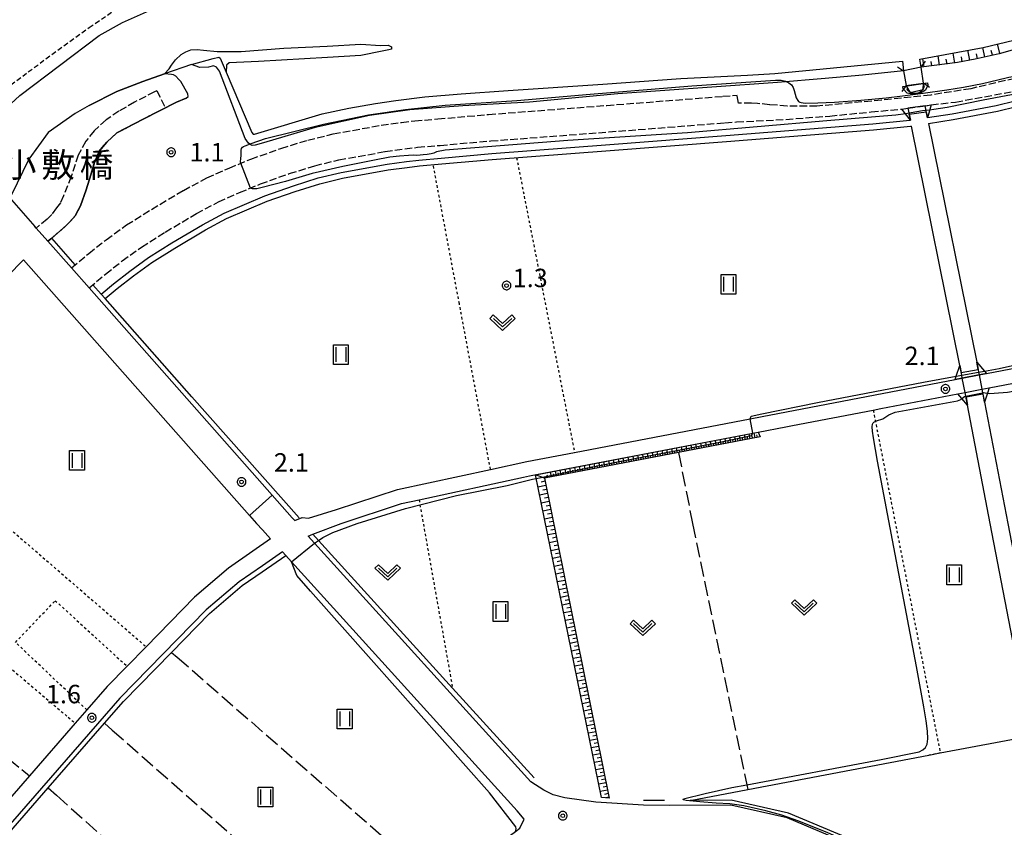
# Model space of a CAD drawing. Extents: x -28000 to -26000, y 98999 to 100500.
# Drawn here: x -27737 to -27537, y 99311 to 99475 of the extents above; entities that cross this region are included whole.
import ezdxf
from ezdxf.enums import TextEntityAlignment as Align

# ---------------------------------------------------------------- set-up
doc = ezdxf.new("R2010")
doc.units = 0
doc.header["$MEASUREMENT"] = 0
for name, pattern in [('21060', [2, 1.5, -0.5]), ('22130', [1.5, 1, -0.5]), ('63010', [1, 0.5, -0.5]), ('63020', [4, 3, -1])]:
    doc.linetypes.add(name, pattern=pattern)
doc.layers.get('0').update_dxf_attribs({"color": 50, "linetype": 'CONTINUOUS'})
for name, color, linetype in [('2101000', 7, 'CONTINUOUS'), ('2101001', 252, 'CONTINUOUS'), ('2106000', 46, '21060'), ('2106001', 252, '21060'), ('2203000', 20, 'CONTINUOUS'), ('2203990', 20, 'CONTINUOUS'), ('2213000', 51, '22130'), ('4219000', 30, 'CONTINUOUS'), ('5101000', 4, 'CONTINUOUS'), ('5101001', 136, 'CONTINUOUS'), ('5102000', 5, 'CONTINUOUS'), ('6101110', 72, 'CONTINUOUS'), ('6101120', 112, 'CONTINUOUS'), ('6101990', 93, 'CONTINUOUS'), ('6110000', 232, '61100'), ('6110110', 213, '61101'), ('6110120', 181, 'CONTINUOUS'), ('6301000', 3, '63010'), ('6302000', 86, '63020'), ('6311000', 90, 'CONTINUOUS'), ('6313000', 90, 'CONTINUOUS'), ('7102000', 40, 'CONTINUOUS'), ('7102001', 43, 'CONTINUOUS'), ('7312000', 6, 'CONTINUOUS'), ('8125000', 230, 'CONTINUOUS'), ('CLIP_BOX', 4, 'CONTINUOUS')]:
    doc.layers.add(name, color=color, linetype=linetype)
doc.styles.add('Dm_Anotation', font='romans.shx', dxfattribs={"bigfont": 'pscdm.shx'})
doc.styles.get("Standard").update_dxf_attribs({"font": 'romans.shx', "bigfont": 'pscdm.shx'})
doc.styles.add('ＭＳ ゴシック', font='MS Gothic.ttf')
doc.linetypes.add('61100', pattern='A,0.5,[3,dmdr.shx,S=0.2,R=0,X=0,Y=0],0.5', length=1)
doc.linetypes.add('61101', pattern='A,0.5,[3,dmdr.shx,S=0.2,R=0,X=0,Y=0],0.5', length=1)

# ---------------------------------------------------------------- blocks, each defined once
blk = doc.blocks.new('631100')
at = {"linetype": 'Continuous', "flags": 128}
for points in [[(-0.4, 0.6), (-0.4, -0.6)], [(0.4, 0.6), (0.4, -0.6)]]:
    blk.add_lwpolyline(points, dxfattribs=at)
at = {"layer": 'CLIP_BOX', "flags": 128}
blk.add_lwpolyline([(-0.6, 0.8), (0.6, 0.8), (0.6, -0.8), (-0.6, -0.8), (-0.6, 0.8)], dxfattribs=at)
blk = doc.blocks.new('631300')
at = {"linetype": 'Continuous', "flags": 128}
blk.add_lwpolyline([(-0.75, 0.35), (0, -0.35), (0.75, 0.35)], dxfattribs=at)
at = {"layer": 'CLIP_BOX', "flags": 128}
blk.add_lwpolyline([(-0.753, 0.626), (-1.031, 0.338), (0, -0.624), (1.031, 0.338), (0.753, 0.626), (0, -0.076), (-0.753, 0.626)], dxfattribs=at)
blk = doc.blocks.new('731200')
at = {"linetype": 'Continuous'}
blk.add_circle((0, 0), 0.15, dxfattribs=at)
at = {"layer": 'CLIP_BOX'}
blk.add_lwpolyline([(0.034, 0.348), (-0.034, 0.348), (-0.102, 0.335), (-0.165, 0.309), (-0.222, 0.271), (-0.271, 0.222), (-0.309, 0.165), (-0.335, 0.102), (-0.348, 0.034), (-0.348, -0.034), (-0.335, -0.102), (-0.309, -0.165), (-0.271, -0.222), (-0.222, -0.271), (-0.165, -0.309), (-0.102, -0.335), (-0.034, -0.348), (0.034, -0.348), (0.102, -0.335), (0.165, -0.309), (0.222, -0.271), (0.271, -0.222), (0.309, -0.165), (0.335, -0.102), (0.348, -0.034), (0.348, 0.034), (0.335, 0.102), (0.309, 0.165), (0.271, 0.222), (0.222, 0.271), (0.165, 0.309), (0.102, 0.335)], close=True, dxfattribs=at)
at = {"linetype": 'Continuous'}
blk.add_attdef('ATT', text='', height=1.5, dxfattribs=at).set_placement((1.5, 0), align=Align.MIDDLE_LEFT)
blk = doc.blocks.new('421900')
at = {"linetype": 'Continuous'}
blk.add_arc((-0.312, 0), 0.812, 292.61986, 67.38014, dxfattribs=at)
at = {"layer": 'CLIP_BOX', "flags": 128}
blk.add_lwpolyline([(-0.2, 1.025), (0, 1.025), (0.374, 0.752), (0.576, 0.264), (0.576, -0.264), (0.374, -0.752), (0, -1.025), (-0.2, -1.025), (-0.2, 1.025)], dxfattribs=at)

msp = doc.modelspace()

# ---------------------------------------------------------------- linework, layer by layer
at = {"layer": '2101000'}
for points in [[(-27748.02, 99449.8), (-27737.15, 99459.78), (-27721.04, 99472), (-27716.28, 99474.64), (-27709.59, 99477.61), (-27705.18, 99478.57), (-27700.47, 99478.9)], [(-27748.02, 99449.8), (-27738.92, 99439.5), (-27739.34, 99439.14), (-27734.07, 99433.18)], [(-27678.5, 99373.94), (-27672.77, 99375.72), (-27660.35, 99379.78), (-27641.49, 99383.85), (-27634.13, 99385.44), (-27624.4, 99387.3), (-27588.72, 99394.14), (-27586.24, 99394.62), (-27547.07, 99402.12), (-27545.61, 99402.4), (-27542.17, 99403.06), (-27540.68, 99403.34), (-27529.38, 99405.51), (-27512.8, 99408.69), (-27500.46, 99411.05), (-27505.53, 99443.75)], [(-27733.8, 99432.87), (-27734.07, 99433.18)], [(-27726.64, 99424.77), (-27731.42, 99430.18)], [(-27748.58, 99413.85), (-27746.19, 99416.46), (-27736.39, 99426.45), (-27690.43, 99374.46), (-27689.03, 99372.87)], [(-27681.76, 99374), (-27685.83, 99378.6), (-27703.18, 99398.23), (-27723.07, 99420.73)], [(-27562.14, 99396.18), (-27546.5, 99399.17), (-27545.04, 99399.45), (-27541.59, 99400.12), (-27540.12, 99400.4), (-27528.85, 99402.56)], [(-27587.08, 99391.4), (-27581.48, 99392.47), (-27580.11, 99392.73), (-27563.7, 99395.88), (-27562.14, 99396.18)], [(-27634.75, 99382.24), (-27633.53, 99382.5), (-27588.19, 99391.19), (-27587.08, 99391.4)], [(-27569.31, 99308.02), (-27581.2, 99313.03), (-27592.66, 99315.62), (-27605.2, 99315.57), (-27610.37, 99315.59), (-27620.07, 99316.24), (-27626.39, 99317.12), (-27628.74, 99317.72), (-27630.63, 99318.64), (-27633.28, 99320.38), (-27677.25, 99368.83), (-27678.57, 99370.28), (-27677.57, 99370.66), (-27671.84, 99372.87), (-27659.57, 99376.88), (-27656.01, 99377.65), (-27634.75, 99382.24)], [(-27681.76, 99374), (-27681.25, 99373.47), (-27679.78, 99374.09), (-27678.5, 99373.94)], [(-27689.03, 99372.87), (-27687.85, 99371.57), (-27686.17, 99369.72), (-27689.77, 99367.22), (-27694.71, 99363.79), (-27701.64, 99357.85), (-27711.47, 99347.82), (-27715.35, 99343.86), (-27719.39, 99339.74), (-27723.53, 99334.99), (-27725.89, 99332.28), (-27735.21, 99321.59), (-27755.93, 99297.83)], [(-27636.04, 99314.5), (-27681.91, 99365.03), (-27683.11, 99366.35), (-27683.79, 99367.1), (-27687.85, 99364.28), (-27692.57, 99361.01), (-27699.25, 99355.29), (-27716.82, 99337.36), (-27753.24, 99295.58)], [(-27666.56, 99284.92), (-27667.33, 99285.98), (-27651.41, 99299.26), (-27636.41, 99310.3), (-27635.54, 99310.94), (-27634.64, 99312.78), (-27636.04, 99314.5)]]:
    msp.add_lwpolyline(points, dxfattribs=at)
at = {"layer": '2101001'}
for points in [[(-27731.42, 99430.18), (-27733.8, 99432.87)], [(-27723.07, 99420.73), (-27726.64, 99424.77)]]:
    msp.add_lwpolyline(points, dxfattribs=at)
at = {"layer": '2106000'}
for points in [[(-27509.13, 99467.02), (-27513.94, 99469.1), (-27532.82, 99463.86), (-27534.87, 99463.29), (-27543.85, 99461.19), (-27552, 99459.9), (-27562.02, 99458.87), (-27575.15, 99457.64), (-27581.19, 99457.66), (-27584.77, 99457.93), (-27587.25, 99458.18), (-27588.45, 99458.26), (-27591.05, 99458.26), (-27591.37, 99459.87)], [(-27591.47, 99454.45), (-27581.44, 99454.95), (-27572.51, 99455.64), (-27564.14, 99456.47), (-27557.87, 99457.05), (-27556.63, 99457.23), (-27551.93, 99457.91), (-27546.95, 99458.48), (-27529.52, 99461.66), (-27528.14, 99462), (-27515.61, 99466.03), (-27514.7, 99466.21), (-27511.52, 99464.67)], [(-27709.31, 99460.77), (-27709.78, 99460.53), (-27713.83, 99458.45), (-27717.01, 99456.62), (-27719.62, 99454.86), (-27722, 99452.64), (-27723.74, 99450.51), (-27725.28, 99447.7), (-27726.7, 99443.34), (-27728.26, 99439.43), (-27728.91, 99437.97), (-27729.69, 99436.96), (-27730.63, 99435.65), (-27731.56, 99434.69), (-27733.8, 99432.87)], [(-27726.64, 99424.77), (-27723.13, 99427.72), (-27719.59, 99430.51), (-27715.43, 99433.5), (-27710.4, 99436.67), (-27703.91, 99440.52), (-27699.11, 99443.07), (-27694.61, 99445.04), (-27690.2, 99446.89), (-27684.07, 99449.05), (-27678.63, 99450.75), (-27673.45, 99452), (-27663.73, 99453.76), (-27659.58, 99454.32), (-27656.87, 99454.65), (-27652.17, 99455.06), (-27641.88, 99455.95), (-27617.85, 99457.79), (-27594.28, 99459.64), (-27591.37, 99459.87)], [(-27731.42, 99430.18), (-27730.66, 99430.83), (-27727.71, 99433.36), (-27727.05, 99434.07), (-27725.88, 99435.33), (-27724.81, 99437.38), (-27723.63, 99440.64), (-27722.72, 99443.71), (-27721.96, 99446.2), (-27721, 99448.47), (-27719.47, 99450.35), (-27717.41, 99452.2), (-27712.05, 99455.03), (-27707.55, 99457.32)], [(-27723.07, 99420.73), (-27719.72, 99423.53), (-27716.34, 99426.19), (-27712.41, 99429.02), (-27707.59, 99432.06), (-27701.26, 99435.81), (-27696.76, 99438.21), (-27692.49, 99440.07), (-27688.25, 99441.85), (-27682.37, 99443.93), (-27677.19, 99445.54), (-27672.33, 99446.72), (-27662.89, 99448.42), (-27658.89, 99448.96), (-27656.31, 99449.28), (-27651.71, 99449.68), (-27641.44, 99450.57), (-27617.44, 99452.41), (-27593.85, 99454.26), (-27591.47, 99454.45)]]:
    msp.add_lwpolyline(points, dxfattribs=at)
at = {"layer": '2106001'}
msp.add_lwpolyline([(-27709.31, 99460.77), (-27707.55, 99457.32)], dxfattribs=at)
at = {"layer": '2203000'}
for points in [[(-27553.93, 99465.53), (-27557.53, 99464.81)], [(-27556.98, 99461.82), (-27553.46, 99462.34)]]:
    msp.add_lwpolyline(points, dxfattribs=at)
at = {"layer": '2203990'}
for points in [[(-27558.78, 99465.64), (-27557.53, 99464.81)], [(-27553.93, 99465.53), (-27553.1, 99466.78)], [(-27556.98, 99461.82), (-27557.87, 99460.61)], [(-27552.26, 99461.44), (-27553.46, 99462.34)]]:
    msp.add_lwpolyline(points, dxfattribs=at)
at = {"layer": '2213000'}
msp.add_lwpolyline([(-27748.02, 99449.8), (-27748.84, 99451.05), (-27748.99, 99451.91), (-27748.8, 99452.94), (-27748.19, 99454.12), (-27741.33, 99460.12), (-27735.47, 99464.6), (-27723.05, 99473.62), (-27717.15, 99477.63), (-27716.1, 99478.19), (-27715.53, 99478.49), (-27714.74, 99478.67), (-27714.07, 99478.76), (-27712.92, 99478.74), (-27711.97, 99478.54), (-27709.59, 99477.61)], dxfattribs=at)
at = {"layer": '4219000'}
for points in [[(-27556.63, 99457.23), (-27556.14, 99454.78), (-27557.87, 99457.05)], [(-27542.67, 99405.61), (-27541.1, 99403.82), (-27540.68, 99403.34), (-27542.17, 99403.06), (-27545.61, 99402.4), (-27547.07, 99402.12), (-27546.85, 99402.76), (-27546.11, 99404.95), (-27545.81, 99403.5), (-27542.38, 99404.15)], [(-27540.12, 99400.4), (-27540.47, 99399.34), (-27541.08, 99397.49), (-27541.38, 99399.14), (-27541.4, 99399.14), (-27544.84, 99398.49), (-27544.54, 99396.91), (-27545.68, 99398.23), (-27546.5, 99399.17), (-27545.04, 99399.45), (-27541.59, 99400.12)]]:
    msp.add_lwpolyline(points, close=True, dxfattribs=at)
for points in [[(-27553.16, 99457.73), (-27556.63, 99457.23)], [(-27553.16, 99457.73), (-27551.93, 99457.91), (-27552.67, 99455.28), (-27553.16, 99457.73)]]:
    msp.add_lwpolyline(points, dxfattribs=at)
at = {"layer": '5101000'}
for points in [[(-27748.02, 99449.8), (-27737.15, 99459.78), (-27721.04, 99472), (-27716.28, 99474.64), (-27709.59, 99477.61), (-27705.18, 99478.57), (-27700.47, 99478.9), (-27656.17, 99480.03), (-27639.87, 99480.64), (-27621.16, 99481.89), (-27602.45, 99483.67), (-27594.17, 99485.06), (-27593.93, 99485.12), (-27584.82, 99487.37), (-27525.16, 99500.54), (-27520.52, 99501.62), (-27515.62, 99502.76)], [(-27553.93, 99465.53), (-27554.24, 99467.16), (-27541.34, 99469.58), (-27535.12, 99471.07), (-27530.16, 99472.55), (-27525.89, 99474.06), (-27510.57, 99471.47)], [(-27707.73, 99464.18), (-27706.79, 99465.23), (-27706.31, 99465.94), (-27705.49, 99467.08), (-27704.38, 99468.12), (-27703.4, 99468.66), (-27702.4, 99469.09), (-27701.1, 99469.15), (-27699.78, 99469.02), (-27697.04, 99468.72), (-27692.14, 99468.72), (-27683.5, 99469.4), (-27674.71, 99469.85), (-27667.83, 99470.23), (-27663.82, 99469.98), (-27662.31, 99470.02), (-27661.58, 99469.7), (-27661.63, 99469.19), (-27662.15, 99469.05), (-27663.48, 99468.78), (-27667.84, 99467.96), (-27674.59, 99467.51), (-27688.63, 99466.68), (-27694.58, 99466.44), (-27695.17, 99465.97), (-27695.21, 99464.55)], [(-27583.66, 99464.27), (-27557.77, 99466.77), (-27557.53, 99464.81)], [(-27723.06, 99457.79), (-27717.4, 99460.64), (-27712.16, 99462.62), (-27707.73, 99464.18)], [(-27695.21, 99464.55), (-27690.01, 99452.26), (-27689.73, 99451.94), (-27689.44, 99451.97), (-27675.71, 99456.09), (-27670.25, 99457.26), (-27664.83, 99458.21), (-27660.69, 99458.82), (-27654.84, 99459.53), (-27647.42, 99460.13), (-27637.9, 99460.79), (-27618.67, 99462.12), (-27602.83, 99463.23), (-27589.27, 99463.92), (-27583.66, 99464.27)], [(-27552.68, 99455.32), (-27547.65, 99456.09), (-27538.72, 99457.8), (-27531.01, 99459.69), (-27524.41, 99461.59), (-27517.8, 99463.84), (-27516.04, 99464.48)], [(-27552.44, 99454.14), (-27547.44, 99454.91), (-27538.46, 99456.63), (-27530.7, 99458.53), (-27524.05, 99460.45), (-27517.4, 99462.71), (-27515.66, 99463.35)], [(-27556.98, 99461.82), (-27556.22, 99460.41)], [(-27553.52, 99461.05), (-27553.46, 99462.34)], [(-27723.06, 99457.79), (-27725.91, 99456.13)], [(-27725.91, 99456.13), (-27731.4, 99452.27), (-27733.34, 99449.56), (-27735.28, 99446.84), (-27738.92, 99439.5)], [(-27556.14, 99454.78), (-27556.39, 99456.02)], [(-27552.92, 99456.52), (-27552.68, 99455.32)], [(-27720.58, 99419.43), (-27718.09, 99421.52), (-27714.78, 99424.12), (-27710.96, 99426.87), (-27706.24, 99429.85), (-27699.99, 99433.55), (-27695.63, 99435.88), (-27691.47, 99437.69), (-27687.32, 99439.43), (-27681.55, 99441.47), (-27676.5, 99443.05), (-27671.8, 99444.18), (-27662.49, 99445.87), (-27658.56, 99446.39), (-27656.03, 99446.7), (-27651.48, 99447.1), (-27641.23, 99447.99), (-27617.24, 99449.83), (-27593.65, 99451.68), (-27563.75, 99454.03), (-27556.28, 99454.76), (-27556.14, 99454.78)], [(-27719.79, 99418.53), (-27717.33, 99420.59), (-27714.06, 99423.16), (-27710.29, 99425.88), (-27705.61, 99428.82), (-27699.4, 99432.51), (-27695.11, 99434.79), (-27691, 99436.59), (-27686.89, 99438.31), (-27681.17, 99440.33), (-27676.18, 99441.89), (-27671.55, 99443.01), (-27662.3, 99444.68), (-27658.41, 99445.2), (-27655.91, 99445.51), (-27651.38, 99445.9), (-27641.13, 99446.79), (-27617.14, 99448.63), (-27593.55, 99450.48), (-27563.65, 99452.84), (-27556.13, 99453.57), (-27555.91, 99453.6)], [(-27546.11, 99404.95), (-27555.91, 99453.6)], [(-27552.44, 99454.14), (-27542.67, 99405.61)], [(-27541.08, 99397.49), (-27536.34, 99372.87)], [(-27539.9, 99372.87), (-27544.54, 99396.91)], [(-27514.46, 99240.84), (-27514.53, 99241.2), (-27518.81, 99263.43), (-27523.87, 99289.67), (-27531.59, 99329.73), (-27539.9, 99372.87)]]:
    msp.add_lwpolyline(points, dxfattribs=at)
at = {"layer": '5101001'}
for points in [[(-27553.46, 99462.34), (-27553.93, 99465.53)], [(-27557.53, 99464.81), (-27556.98, 99461.82)], [(-27556.22, 99460.41), (-27553.52, 99461.05)], [(-27556.39, 99456.02), (-27552.92, 99456.52)], [(-27719.79, 99418.53), (-27720.58, 99419.43)], [(-27542.67, 99405.61), (-27542.38, 99404.15), (-27542.28, 99403.6), (-27542.17, 99403.06), (-27541.59, 99400.12), (-27541.46, 99399.41), (-27541.4, 99399.14), (-27541.08, 99397.49)], [(-27544.54, 99396.91), (-27544.89, 99398.71), (-27545.04, 99399.45), (-27545.61, 99402.4), (-27545.72, 99402.97), (-27546.11, 99404.95)]]:
    msp.add_lwpolyline(points, dxfattribs=at)
at = {"layer": '5102000'}
for points in [[(-27725.88, 99425.42), (-27730.66, 99430.83)], [(-27720.58, 99419.43), (-27722.3, 99421.37)], [(-27680.4, 99373.97), (-27702.16, 99398.58), (-27719.79, 99418.53)], [(-27677.57, 99370.66), (-27676.42, 99369.4), (-27649.19, 99339.4), (-27632.62, 99321.15)], [(-27790.91, 99245.31), (-27781.68, 99258.7), (-27774.88, 99267.14), (-27763.38, 99281.41), (-27752.48, 99294.94), (-27745.65, 99302.77), (-27731.37, 99319.15), (-27719.93, 99332.27), (-27716.08, 99336.69), (-27706.3, 99346.67), (-27698.57, 99354.56), (-27691.96, 99360.22), (-27687.86, 99363.06), (-27683.11, 99366.35)], [(-27600.9, 99316.59), (-27589.18, 99318.81), (-27552.42, 99325.78), (-27550.07, 99326.23), (-27531.59, 99329.73)], [(-27606.11, 99316.57), (-27610.37, 99316.59)], [(-27523.78, 99241.69), (-27528.84, 99261.31), (-27529.33, 99263.21), (-27537.53, 99281.53), (-27541.98, 99285.9), (-27542.49, 99286.39), (-27550.49, 99294.25), (-27568.79, 99308.89), (-27580.89, 99313.98), (-27592.55, 99316.62), (-27600.9, 99316.59)]]:
    msp.add_lwpolyline(points, dxfattribs=at)
at = {"layer": '6101110'}
for points in [[(-27509.92, 99471.36), (-27511.68, 99470.61), (-27525.37, 99471.82), (-27532.84, 99469.75), (-27538.08, 99468.29), (-27543, 99467.17), (-27546.56, 99466.48), (-27553.93, 99465.53)], [(-27586.66, 99390.46), (-27603.28, 99387.28), (-27630.51, 99382.06)], [(-27630.51, 99382.06), (-27617.38, 99317.07)]]:
    msp.add_lwpolyline(points, dxfattribs=at)
at = {"layer": '6101120'}
for points in [[(-27553.93, 99465.53), (-27554.24, 99467.16), (-27541.34, 99469.58), (-27535.12, 99471.07), (-27530.16, 99472.55), (-27525.89, 99474.06), (-27509.92, 99471.36)], [(-27632.36, 99382.72), (-27588.19, 99391.19), (-27587.08, 99391.4), (-27586.66, 99390.46)], [(-27617.38, 99317.07), (-27618.92, 99317.17), (-27632.36, 99382.72)]]:
    msp.add_lwpolyline(points, dxfattribs=at)
at = {"layer": '6101990'}
for points in [[(-27541.01, 99467.62), (-27541.43, 99469.56)], [(-27537.96, 99468.32), (-27538.44, 99470.27)], [(-27553.33, 99465.61), (-27553.6, 99467.28)], [(-27550.23, 99466), (-27550.52, 99467.86)], [(-27548.68, 99466.2), (-27548.84, 99467.17)], [(-27547.13, 99466.4), (-27547.47, 99468.43)], [(-27545.59, 99466.66), (-27545.78, 99467.69)], [(-27544.06, 99466.96), (-27544.46, 99469)], [(-27542.53, 99467.27), (-27542.73, 99468.28)], [(-27539.48, 99467.97), (-27539.71, 99468.94)], [(-27551.78, 99465.81), (-27551.92, 99466.69)], [(-27587.72, 99390.26), (-27587.9, 99391.24)], [(-27598.55, 99388.18), (-27598.73, 99389.17)], [(-27597.56, 99388.37), (-27597.75, 99389.36)], [(-27596.58, 99388.56), (-27596.77, 99389.54)], [(-27596.08, 99388.65), (-27596.18, 99389.15)], [(-27595.59, 99388.75), (-27595.78, 99389.73)], [(-27595.1, 99388.84), (-27595.19, 99389.33)], [(-27594.61, 99388.94), (-27594.8, 99389.92)], [(-27594.12, 99389.03), (-27594.21, 99389.52)], [(-27593.62, 99389.13), (-27593.81, 99390.11)], [(-27593.13, 99389.22), (-27593.22, 99389.71)], [(-27592.64, 99389.31), (-27592.83, 99390.3)], [(-27592.15, 99389.41), (-27592.24, 99389.9)], [(-27591.65, 99389.5), (-27591.84, 99390.49)], [(-27591.16, 99389.6), (-27591.26, 99390.09)], [(-27590.67, 99389.69), (-27590.86, 99390.68)], [(-27590.18, 99389.79), (-27590.27, 99390.28)], [(-27589.68, 99389.88), (-27589.87, 99390.86)], [(-27589.19, 99389.97), (-27589.29, 99390.47)], [(-27588.7, 99390.07), (-27588.89, 99391.05)], [(-27588.21, 99390.16), (-27588.3, 99390.66)], [(-27587.22, 99390.35), (-27587.32, 99390.84)], [(-27608.39, 99386.3), (-27608.58, 99387.28)], [(-27607.41, 99386.48), (-27607.6, 99387.47)], [(-27606.42, 99386.67), (-27606.61, 99387.66)], [(-27605.93, 99386.77), (-27606.03, 99387.26)], [(-27605.44, 99386.86), (-27605.63, 99387.85)], [(-27604.95, 99386.96), (-27605.04, 99387.45)], [(-27604.45, 99387.05), (-27604.64, 99388.03)], [(-27603.96, 99387.14), (-27604.06, 99387.64)], [(-27603.47, 99387.24), (-27603.66, 99388.22)], [(-27602.98, 99387.33), (-27603.07, 99387.83)], [(-27602.48, 99387.43), (-27602.67, 99388.41)], [(-27601.99, 99387.52), (-27602.09, 99388.01)], [(-27601.5, 99387.62), (-27601.69, 99388.6)], [(-27601.01, 99387.71), (-27601.1, 99388.2)], [(-27600.52, 99387.8), (-27600.7, 99388.79)], [(-27600.02, 99387.9), (-27600.12, 99388.39)], [(-27599.53, 99387.99), (-27599.72, 99388.98)], [(-27599.04, 99388.09), (-27599.13, 99388.58)], [(-27598.05, 99388.28), (-27598.15, 99388.77)], [(-27597.07, 99388.47), (-27597.16, 99388.96)], [(-27619.23, 99384.22), (-27619.42, 99385.2)], [(-27618.24, 99384.41), (-27618.43, 99385.39)], [(-27617.26, 99384.6), (-27617.45, 99385.58)], [(-27616.77, 99384.69), (-27616.86, 99385.18)], [(-27616.27, 99384.79), (-27616.46, 99385.77)], [(-27615.78, 99384.88), (-27615.88, 99385.37)], [(-27615.29, 99384.97), (-27615.48, 99385.96)], [(-27614.8, 99385.07), (-27614.89, 99385.56)], [(-27614.3, 99385.16), (-27614.49, 99386.15)], [(-27613.81, 99385.26), (-27613.91, 99385.75)], [(-27613.32, 99385.35), (-27613.51, 99386.34)], [(-27612.83, 99385.45), (-27612.92, 99385.94)], [(-27612.33, 99385.54), (-27612.52, 99386.53)], [(-27611.84, 99385.63), (-27611.94, 99386.13)], [(-27611.35, 99385.73), (-27611.54, 99386.71)], [(-27610.86, 99385.82), (-27610.95, 99386.32)], [(-27610.36, 99385.92), (-27610.55, 99386.9)], [(-27609.87, 99386.01), (-27609.97, 99386.5)], [(-27609.38, 99386.11), (-27609.57, 99387.09)], [(-27608.89, 99386.2), (-27608.98, 99386.69)], [(-27607.9, 99386.39), (-27608, 99386.88)], [(-27606.92, 99386.58), (-27607.01, 99387.07)], [(-27629.08, 99382.33), (-27629.27, 99383.32)], [(-27628.1, 99382.52), (-27628.29, 99383.5)], [(-27627.11, 99382.71), (-27627.3, 99383.69)], [(-27626.62, 99382.8), (-27626.71, 99383.3)], [(-27626.13, 99382.9), (-27626.31, 99383.88)], [(-27625.63, 99382.99), (-27625.73, 99383.48)], [(-27625.14, 99383.09), (-27625.33, 99384.07)], [(-27624.65, 99383.18), (-27624.74, 99383.67)], [(-27624.16, 99383.27), (-27624.34, 99384.26)], [(-27623.66, 99383.37), (-27623.76, 99383.86)], [(-27623.17, 99383.46), (-27623.36, 99384.45)], [(-27622.68, 99383.56), (-27622.77, 99384.05)], [(-27622.18, 99383.65), (-27622.37, 99384.64)], [(-27621.69, 99383.75), (-27621.79, 99384.24)], [(-27621.2, 99383.84), (-27621.39, 99384.83)], [(-27620.71, 99383.94), (-27620.8, 99384.43)], [(-27620.21, 99384.03), (-27620.4, 99385.02)], [(-27619.72, 99384.12), (-27619.82, 99384.62)], [(-27618.74, 99384.31), (-27618.83, 99384.81)], [(-27617.75, 99384.5), (-27617.85, 99384.99)], [(-27630.51, 99382.06), (-27632.36, 99382.72)], [(-27630.38, 99381.43), (-27631.2, 99381.26)], [(-27629.86, 99382.18), (-27629.95, 99382.68)], [(-27628.59, 99382.43), (-27628.68, 99382.92)], [(-27627.6, 99382.61), (-27627.7, 99383.11)], [(-27630.21, 99380.59), (-27631.85, 99380.26)], [(-27630.05, 99379.77), (-27630.87, 99379.6)], [(-27629.88, 99378.95), (-27631.52, 99378.62)], [(-27629.55, 99377.32), (-27631.18, 99376.99)], [(-27629.72, 99378.14), (-27630.53, 99377.97)], [(-27629.23, 99375.7), (-27630.85, 99375.37)], [(-27629.39, 99376.51), (-27630.2, 99376.35)], [(-27628.9, 99374.08), (-27630.52, 99373.75)], [(-27629.06, 99374.89), (-27629.87, 99374.72)], [(-27628.74, 99373.27), (-27629.54, 99373.11)], [(-27628.57, 99372.46), (-27630.19, 99372.14)], [(-27628.41, 99371.66), (-27629.22, 99371.49)], [(-27628.25, 99370.85), (-27629.86, 99370.53)], [(-27627.92, 99369.25), (-27629.53, 99368.92)], [(-27628.09, 99370.05), (-27628.89, 99369.89)], [(-27627.6, 99367.65), (-27629.2, 99367.32)], [(-27627.76, 99368.45), (-27628.56, 99368.28)], [(-27627.28, 99366.05), (-27628.87, 99365.73)], [(-27627.44, 99366.85), (-27628.24, 99366.69)], [(-27627.12, 99365.25), (-27627.91, 99365.09)], [(-27626.96, 99364.46), (-27628.55, 99364.13)], [(-27626.79, 99363.66), (-27627.59, 99363.5)], [(-27626.63, 99362.87), (-27628.22, 99362.55)], [(-27626.32, 99361.29), (-27627.9, 99360.97)], [(-27626.47, 99362.08), (-27627.27, 99361.92)], [(-27626, 99359.71), (-27627.57, 99359.39)], [(-27626.16, 99360.5), (-27626.95, 99360.34)], [(-27625.68, 99358.14), (-27627.25, 99357.82)], [(-27625.84, 99358.92), (-27626.62, 99358.76)], [(-27625.52, 99357.35), (-27626.3, 99357.19)], [(-27625.36, 99356.57), (-27626.93, 99356.25)], [(-27625.2, 99355.78), (-27625.99, 99355.62)], [(-27625.05, 99355), (-27626.61, 99354.68)], [(-27624.73, 99353.44), (-27626.29, 99353.13)], [(-27624.89, 99354.22), (-27625.67, 99354.06)], [(-27624.42, 99351.89), (-27625.97, 99351.57)], [(-27624.57, 99352.66), (-27625.35, 99352.51)], [(-27624.26, 99351.11), (-27625.04, 99350.95)], [(-27624.1, 99350.34), (-27625.65, 99350.02)], [(-27623.95, 99349.56), (-27624.72, 99349.4)], [(-27623.79, 99348.79), (-27625.34, 99348.47)], [(-27623.48, 99347.24), (-27625.02, 99346.93)], [(-27623.63, 99348.01), (-27624.4, 99347.86)], [(-27623.17, 99345.7), (-27624.7, 99345.39)], [(-27623.32, 99346.47), (-27624.09, 99346.31)], [(-27622.85, 99344.16), (-27624.39, 99343.85)], [(-27623.01, 99344.93), (-27623.78, 99344.77)], [(-27622.7, 99343.39), (-27623.47, 99343.24)], [(-27622.55, 99342.63), (-27624.07, 99342.32)], [(-27622.24, 99341.1), (-27623.76, 99340.79)], [(-27622.39, 99341.86), (-27623.15, 99341.71)], [(-27621.93, 99339.58), (-27623.45, 99339.27)], [(-27622.08, 99340.34), (-27622.84, 99340.18)], [(-27621.62, 99338.06), (-27623.14, 99337.75)], [(-27621.77, 99338.82), (-27622.53, 99338.66)], [(-27621.47, 99337.3), (-27622.22, 99337.14)], [(-27621.32, 99336.54), (-27622.83, 99336.23)], [(-27621.16, 99335.79), (-27621.92, 99335.63)], [(-27621.01, 99335.03), (-27622.52, 99334.72)], [(-27620.71, 99333.52), (-27622.21, 99333.22)], [(-27620.86, 99334.28), (-27621.61, 99334.12)], [(-27620.4, 99332.02), (-27621.9, 99331.72)], [(-27620.55, 99332.77), (-27621.3, 99332.62)], [(-27620.25, 99331.27), (-27621, 99331.12)], [(-27620.1, 99330.52), (-27621.59, 99330.22)], [(-27619.95, 99329.78), (-27620.69, 99329.63)], [(-27619.8, 99329.03), (-27621.29, 99328.73)], [(-27619.5, 99327.54), (-27620.98, 99327.24)], [(-27619.65, 99328.29), (-27620.39, 99328.13)], [(-27619.2, 99326.06), (-27620.68, 99325.76)], [(-27619.35, 99326.8), (-27620.09, 99326.65)], [(-27619.05, 99325.32), (-27619.79, 99325.17)], [(-27618.9, 99324.58), (-27620.37, 99324.28)], [(-27618.6, 99323.1), (-27620.07, 99322.8)], [(-27618.75, 99323.84), (-27619.49, 99323.69)], [(-27618.3, 99321.63), (-27619.77, 99321.33)], [(-27618.45, 99322.36), (-27619.19, 99322.21)], [(-27618.01, 99320.16), (-27619.47, 99319.86)], [(-27618.15, 99320.89), (-27618.89, 99320.75)], [(-27617.86, 99319.43), (-27618.59, 99319.28)], [(-27617.71, 99318.7), (-27619.17, 99318.4)], [(-27617.56, 99317.97), (-27618.29, 99317.82)], [(-27617.42, 99317.24), (-27618.04, 99317.11)]]:
    msp.add_lwpolyline(points, dxfattribs=at)
at = {"layer": '6110000'}
for points in [[(-27748.02, 99449.8), (-27737.15, 99459.78), (-27721.04, 99472), (-27716.28, 99474.64), (-27709.59, 99477.61), (-27705.18, 99478.57), (-27700.47, 99478.9), (-27656.17, 99480.03), (-27639.87, 99480.64), (-27621.16, 99481.89), (-27602.45, 99483.67), (-27594.17, 99485.06), (-27593.93, 99485.12), (-27584.82, 99487.37), (-27525.16, 99500.54), (-27520.52, 99501.62), (-27515.62, 99502.76)], [(-27702.22, 99466.07), (-27707.73, 99464.18), (-27712.16, 99462.62), (-27717.4, 99460.64), (-27723.06, 99457.79)], [(-27556.22, 99460.41), (-27556.98, 99461.82)], [(-27553.46, 99462.34), (-27553.52, 99461.05)], [(-27726.64, 99424.77), (-27731.42, 99430.18), (-27730.66, 99430.83), (-27727.71, 99433.36), (-27727.05, 99434.07), (-27725.88, 99435.33), (-27724.81, 99437.38), (-27723.63, 99440.64), (-27722.72, 99443.71), (-27721.96, 99446.2), (-27721, 99448.47), (-27719.47, 99450.35), (-27717.41, 99452.2), (-27712.05, 99455.03), (-27705.29, 99458.47), (-27703.34, 99459.28)], [(-27723.06, 99457.79), (-27725.91, 99456.13)], [(-27725.91, 99456.13), (-27731.4, 99452.27), (-27735.28, 99446.84), (-27738.92, 99439.5)], [(-27556.14, 99454.78), (-27556.39, 99456.02)], [(-27552.92, 99456.52), (-27552.68, 99455.32)], [(-27546.11, 99404.95), (-27555.91, 99453.6)], [(-27552.44, 99454.14), (-27542.67, 99405.61)], [(-27748.58, 99413.85), (-27746.19, 99416.46), (-27736.39, 99426.45), (-27690.43, 99374.46), (-27689.03, 99372.87), (-27687.85, 99371.57), (-27686.17, 99369.72)], [(-27681.76, 99374), (-27685.83, 99378.6), (-27703.18, 99398.23), (-27723.07, 99420.73)], [(-27541.08, 99397.49), (-27536.34, 99372.87), (-27528.15, 99330.38), (-27527.77, 99328.4), (-27527.63, 99327.67), (-27522.04, 99298.7), (-27520.72, 99291.84), (-27515.65, 99265.49), (-27515.64, 99265.44), (-27511.02, 99241.5), (-27510.95, 99241.15), (-27510.75, 99240.15), (-27510.56, 99239.17)], [(-27514.53, 99241.2), (-27518.81, 99263.43), (-27518.96, 99264.21), (-27523.87, 99289.67), (-27531.59, 99329.73), (-27539.9, 99372.87), (-27544.54, 99396.91)]]:
    msp.add_lwpolyline(points, dxfattribs=at)
at = {"layer": '6110110'}
msp.add_lwpolyline([(-27557.53, 99464.81), (-27565.85, 99463.93), (-27573.48, 99463.28), (-27583.13, 99462.44), (-27596.48, 99461.51), (-27615.62, 99460.12), (-27633.56, 99458.48), (-27647.13, 99457.68), (-27657.87, 99456.86), (-27666.09, 99455.72), (-27677.15, 99453.27), (-27687.65, 99450.19), (-27689.33, 99449.7), (-27689.91, 99449.63), (-27690.21, 99449.77), (-27690.69, 99450.13), (-27691.34, 99451.05), (-27696.55, 99464.73), (-27697.14, 99465.59), (-27697.79, 99465.82), (-27698.83, 99465.58), (-27700.53, 99465.5), (-27702.22, 99466.07)], dxfattribs=at)
at = {"layer": '6110120'}
msp.add_lwpolyline([(-27702.22, 99466.07), (-27697.88, 99467.3), (-27696.73, 99467.6), (-27696.42, 99467.42), (-27695.21, 99464.55), (-27690.01, 99452.26), (-27689.73, 99451.94), (-27689.44, 99451.97), (-27675.71, 99456.09), (-27670.25, 99457.26), (-27664.83, 99458.21), (-27660.69, 99458.82), (-27654.84, 99459.53), (-27647.42, 99460.13), (-27637.9, 99460.79), (-27618.67, 99462.12), (-27602.83, 99463.23), (-27589.27, 99463.92), (-27583.66, 99464.27), (-27557.77, 99466.77), (-27557.53, 99464.81)], dxfattribs=at)
at = {"layer": '6301000'}
for points in [[(-27636.18, 99447.17), (-27624.4, 99387.3)], [(-27641.49, 99383.85), (-27647.81, 99417.48), (-27653.13, 99445.75)], [(-27563.7, 99395.88), (-27550.07, 99326.23), (-27552.42, 99325.78)], [(-27763.46, 99392.77), (-27711.47, 99347.82)], [(-27656.01, 99377.65), (-27649.19, 99339.4)], [(-27773.68, 99372.87), (-27727.32, 99333.5), (-27725.89, 99332.28)], [(-27723.53, 99334.99), (-27738.02, 99348.7), (-27729.96, 99357.17), (-27715.35, 99343.86)]]:
    msp.add_lwpolyline(points, dxfattribs=at)
at = {"layer": '6302000'}
for points in [[(-27603.28, 99387.28), (-27600.42, 99372.87)], [(-27600.42, 99372.87), (-27589.38, 99319.76), (-27589.18, 99318.81)], [(-27782.85, 99360.85), (-27736.73, 99322.84), (-27735.21, 99321.59)], [(-27706.3, 99346.67), (-27705.15, 99345.67), (-27652.43, 99299.71)], [(-27719.93, 99332.27), (-27718.35, 99330.88), (-27668.05, 99286.68)], [(-27731.37, 99319.15), (-27729.68, 99317.63), (-27682.79, 99275.61)]]:
    msp.add_lwpolyline(points, dxfattribs=at)
at = {"layer": '7102000'}
for points in [[(-27515.61, 99466.03), (-27515.77, 99465.7), (-27515.95, 99465.44), (-27516.24, 99465.18), (-27517.35, 99464.73), (-27525.6, 99462.06), (-27527.19, 99461.59), (-27528.41, 99461.3), (-27541.35, 99458.85)], [(-27704.84, 99463.03), (-27705.45, 99463.71), (-27705.88, 99463.98), (-27706.31, 99464.06), (-27707.73, 99464.18)], [(-27581.23, 99462.61), (-27580.82, 99462.4), (-27580.33, 99461.94), (-27579.98, 99461.4), (-27579.75, 99460.83), (-27579.34, 99459.35), (-27579.05, 99458.76), (-27578.85, 99458.57), (-27578.61, 99458.43), (-27578.31, 99458.35), (-27577.5, 99458.26), (-27574.93, 99458.29), (-27571.57, 99458.47), (-27566.21, 99458.88), (-27561.09, 99459.36), (-27557.77, 99459.73), (-27553.53, 99460.27), (-27548.72, 99460.96), (-27545.33, 99461.51), (-27541.52, 99462.26), (-27536.66, 99463.38), (-27536.13, 99463.51), (-27533.73, 99463.91), (-27532.82, 99463.86)], [(-27703.34, 99459.28), (-27702.92, 99459.62), (-27703.02, 99460.13), (-27704.44, 99462.65), (-27704.84, 99463.03)], [(-27541.35, 99458.85), (-27548.69, 99457.35), (-27551.36, 99456.93), (-27552.23, 99456.84)], [(-27557.16, 99456.11), (-27559.07, 99455.8), (-27573.11, 99454.64), (-27601.44, 99452.22), (-27625.79, 99450.69), (-27650.7, 99448.68), (-27652.49, 99448.33), (-27652.98, 99448.09), (-27653.56, 99447.96), (-27654.36, 99447.84), (-27655.15, 99447.76), (-27655.78, 99447.71), (-27656.54, 99447.64), (-27657.15, 99447.69), (-27658.17, 99447.61), (-27660.01, 99447.48), (-27661.93, 99447.26), (-27665.05, 99446.7), (-27671.52, 99445.39), (-27677.7, 99443.96), (-27683.17, 99442.36), (-27687.86, 99441.09), (-27688.99, 99440.85), (-27689.87, 99440.83), (-27690.29, 99441)], [(-27692.22, 99446.04), (-27692.29, 99446.23), (-27692.22, 99447.04), (-27692.15, 99447.58), (-27692.14, 99448.25), (-27692.15, 99448.7), (-27692.06, 99449.03), (-27691.88, 99449.31), (-27691.66, 99449.42), (-27691.35, 99449.56), (-27690.83, 99449.77), (-27690.43, 99449.93)], [(-27541.1, 99403.82), (-27538.13, 99404.36), (-27523.26, 99407.67)], [(-27540.47, 99399.34), (-27540.07, 99399.28), (-27539.13, 99399.36), (-27536.4, 99399.52), (-27524.05, 99401.8), (-27520.07, 99402.63), (-27518.96, 99402.98), (-27518.37, 99403.26)], [(-27588.72, 99394.14), (-27588.52, 99394.66), (-27586.34, 99395.11), (-27575, 99397.43), (-27553.49, 99401.54), (-27546.85, 99402.76)], [(-27561.72, 99394.14), (-27561.14, 99394.52), (-27560.52, 99394.91), (-27559.27, 99395.46), (-27555.52, 99396.16), (-27546.55, 99397.8), (-27545.92, 99398.03), (-27545.68, 99398.23)], [(-27554.38, 99326.46), (-27553.64, 99326.84), (-27553.1, 99327.32), (-27552.76, 99328.03), (-27552.62, 99329.1), (-27552.69, 99330.63), (-27552.95, 99332.74), (-27553.4, 99335.57), (-27554.9, 99343.77), (-27562.83, 99385.54), (-27563.64, 99390.24), (-27563.83, 99391.61), (-27563.89, 99392.5), (-27563.85, 99393.02), (-27563.73, 99393.3), (-27563.54, 99393.45), (-27563.02, 99393.69), (-27561.72, 99394.14)], [(-27677.25, 99368.83), (-27676.42, 99369.4), (-27675.55, 99369.99), (-27673.5, 99371.02), (-27668.56, 99372.87), (-27658.73, 99375.91), (-27648.41, 99378.51), (-27638.12, 99380.54), (-27634.58, 99381.44)], [(-27634.58, 99381.44), (-27632.95, 99381.85), (-27632.21, 99382)], [(-27636.34, 99311.2), (-27641.67, 99318.11), (-27665.71, 99345.21), (-27678.06, 99359.09), (-27680.83, 99362.26), (-27681.91, 99365.03)], [(-27543, 99286.29), (-27548.81, 99291.7), (-27551.28, 99293.94), (-27555.56, 99297.61), (-27563.68, 99304.04), (-27568.76, 99307.91), (-27570.63, 99308.99), (-27572.93, 99310.03), (-27578.79, 99312.36), (-27582.24, 99313.57), (-27585.51, 99314.5), (-27590.02, 99315.48), (-27592.86, 99315.9), (-27595.59, 99316.06), (-27598.91, 99316.28), (-27601.72, 99316.6), (-27602.34, 99316.72), (-27602.23, 99316.88), (-27597.83, 99318), (-27592.43, 99319.18), (-27589.38, 99319.76), (-27562.06, 99324.91), (-27554.38, 99326.46)], [(-27636.41, 99310.3), (-27636.25, 99310.83), (-27636.34, 99311.2)]]:
    msp.add_lwpolyline(points, dxfattribs=at)
at = {"layer": '7102001'}
for points in [[(-27843.22, 99305.04), (-27837.6, 99316.31), (-27823.12, 99339.29), (-27802.15, 99372.87), (-27780.96, 99406.75), (-27773.94, 99418.1), (-27768.46, 99426.58), (-27768.36, 99426.74), (-27760.41, 99437.24), (-27753.49, 99444.96), (-27748.02, 99449.8), (-27737.15, 99459.78), (-27721.04, 99472), (-27716.28, 99474.64), (-27709.59, 99477.61), (-27705.18, 99478.57), (-27700.47, 99478.9), (-27685.84, 99479.54), (-27675.34, 99480.03)], [(-27707.73, 99464.18), (-27712.16, 99462.62), (-27717.4, 99460.64), (-27723.06, 99457.79), (-27725.91, 99456.13)], [(-27690.43, 99449.93), (-27690.15, 99450.05), (-27687.18, 99451.05), (-27675.43, 99453.96), (-27666.28, 99455.86), (-27658.79, 99456.98), (-27650.69, 99457.86), (-27636.11, 99458.82), (-27621.23, 99460.07), (-27600.57, 99461.76), (-27583.56, 99462.92)], [(-27583.56, 99462.92), (-27582.4, 99462.93), (-27581.5, 99462.75), (-27581.23, 99462.61)], [(-27703.34, 99459.28), (-27705.29, 99458.47), (-27712.05, 99455.03), (-27717.41, 99452.2), (-27719.47, 99450.35), (-27721, 99448.47), (-27721.96, 99446.2), (-27722.72, 99443.71), (-27723.63, 99440.64), (-27724.81, 99437.38), (-27725.88, 99435.33), (-27727.05, 99434.07), (-27727.71, 99433.36), (-27730.66, 99430.83), (-27731.42, 99430.18), (-27726.64, 99424.77), (-27723.07, 99420.73), (-27703.18, 99398.23), (-27685.83, 99378.6), (-27690.43, 99374.46), (-27736.39, 99426.45), (-27746.19, 99416.46)], [(-27725.91, 99456.13), (-27731.4, 99452.27), (-27735.28, 99446.84), (-27738.92, 99439.5), (-27745.25, 99435.64), (-27748.71, 99432.51), (-27754.82, 99426.23), (-27760.02, 99419.77), (-27762.68, 99415.51), (-27769.66, 99401.19), (-27770.3, 99399.89), (-27780.14, 99381.86), (-27785.38, 99372.87), (-27792.02, 99361.21), (-27803.29, 99343.87), (-27813.95, 99330.98), (-27824.33, 99318.55), (-27831.93, 99303.97)], [(-27552.23, 99456.84), (-27553.68, 99456.69), (-27557.16, 99456.11)], [(-27690.29, 99441), (-27692.22, 99446.04)], [(-27546.85, 99402.76), (-27545.72, 99402.97), (-27542.28, 99403.6), (-27541.1, 99403.82)], [(-27545.68, 99398.23), (-27545.14, 99398.66), (-27544.89, 99398.71), (-27541.46, 99399.41), (-27541.31, 99399.44), (-27540.61, 99399.36), (-27540.47, 99399.34)], [(-27632.21, 99382), (-27615.99, 99385.28), (-27595.24, 99389.28), (-27588.46, 99390.76), (-27588.19, 99391.19), (-27588.72, 99394.14)], [(-27681.91, 99365.03), (-27677.25, 99368.83)]]:
    msp.add_lwpolyline(points, dxfattribs=at)

# ---------------------------------------------------------------- block references
at = {"layer": '4219000', "xscale": 2.5, "yscale": 2.5, "zscale": 2.5, "rotation": 278.4104366808958}
msp.add_blockref('421900', (-27555.1, 99461.51), dxfattribs=at)
at = {"layer": '6311000', "xscale": 2.5, "yscale": 2.5, "zscale": 2.5}
for p in [(-27593.13, 99421.46), (-27671.91, 99407.17), (-27725.52, 99385.67), (-27547.26, 99362.42), (-27639.43, 99354.97), (-27671.13, 99333.14), (-27687.2, 99317.28)]:
    msp.add_blockref('631100', p, dxfattribs=at)
at = {"layer": '6313000', "xscale": 2.5, "yscale": 2.5, "zscale": 2.5}
for p in [(-27639.03, 99413.65), (-27662.38, 99362.91), (-27577.75, 99355.79), (-27610.55, 99351.63)]:
    msp.add_blockref('631300', p, dxfattribs=at)
at = {"layer": '7312000', "xscale": 2.5, "yscale": 2.5, "zscale": 2.5}
for p in [(-27706.4, 99448.28, 1.15), (-27638.21, 99421.2, 1.3), (-27549.02, 99400.2, 2.1), (-27692.08, 99381.29, 2.1), (-27722.5, 99333.39, 1.55), (-27626.8, 99313.48, 2.2)]:
    msp.add_blockref('731200', p, dxfattribs=at)

# ---------------------------------------------------------------- texts
at = {"layer": '7312000', "style": 'Dm_Anotation'}
for s, p in [('1.1', (-27702.65, 99446.41, 1.15)), ('1.3', (-27636.96, 99420.86)), ('2.1', (-27557.31, 99405.03)), ('2.1', (-27685.51, 99383.38)), ('1.6', (-27731.83, 99336.32))]:
    msp.add_text(s, height=3.75, dxfattribs=at).set_placement(p)
at = {"layer": '8125000', "style": 'ＭＳ ゴシック'}
for s, p in [('小', (-27737.18, 99445.71)), ('敷', (-27729.37, 99445.71)), ('橋', (-27721.56, 99445.71))]:
    msp.add_text(s, height=5, dxfattribs=at).set_placement(p, align=Align.MIDDLE_CENTER)

doc.saveas('drawing.dxf')
